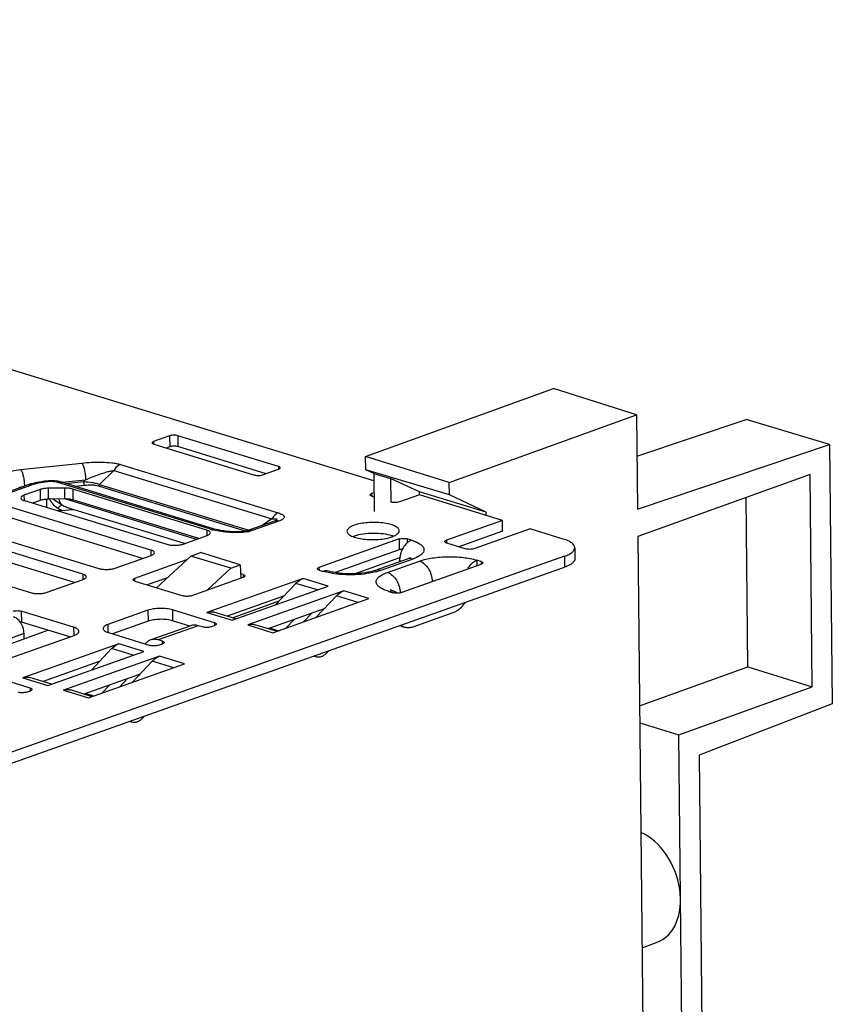
# Paper-space layout '10004236061_1_1' of a CAD drawing. Units: inches. Extents: x 0 to 34, y 0 to 22.
# Drawn here: x 13.1 to 14.5, y 10 to 11.7 of the extents above; entities that cross this region are included whole.
import ezdxf

# ---------------------------------------------------------------- set-up
doc = ezdxf.new("R2010")
doc.units = ezdxf.units.IN
doc.header["$LTSCALE"] = 1.87
doc.header["$MEASUREMENT"] = 0
doc.layers.get('0').update_dxf_attribs({"linetype": 'CONTINUOUS'})
doc.layers.add('AXIS_PART', color=7, linetype='CONTINUOUS')

psp = doc.layouts.new('10004236061_1_1')

# ---------------------------------------------------------------- linework, layer by layer
at = {"color": 7, "linetype": 'CONTINUOUS'}
for p, q in [((13.7489, 10.927), (11.1939, 11.7097)), ((13.7349, 10.9687), (14.0541, 11.0837)), ((14.195, 11.039), (14.0541, 11.0837)), ((13.877, 10.9244), (14.195, 11.039)), ((14.195, 11.039), (14.1966, 10.879)), ((14.1957, 10.9692), (14.3808, 11.0314)), ((14.5228, 10.9887), (14.3808, 11.0314)), ((13.4022, 11.0035), (13.375, 10.9939)), ((13.375, 10.9939), (13.3751, 10.9893)), ((13.4022, 11.0035), (13.4024, 10.985)), ((13.5869, 10.9515), (13.4161, 11.0038)), ((13.4161, 11.0038), (13.4163, 10.9852)), ((13.3753, 10.9893), (13.5461, 10.937)), ((13.4024, 10.985), (13.3964, 10.9828)), ((13.566, 10.9393), (13.4163, 10.9852)), ((14.1966, 10.879), (14.5228, 10.9887)), ((14.5228, 10.9887), (14.5273, 10.5488)), ((13.877, 10.9244), (13.7349, 10.9687)), ((13.7351, 10.946), (13.7349, 10.9687)), ((13.1491, 10.9464), (13.2529, 10.9574)), ((13.3077, 10.9447), (13.2832, 10.9211)), ((13.3077, 10.9447), (13.5756, 10.8626)), ((13.3186, 10.9549), (13.5866, 10.8728)), ((13.56, 10.9372), (13.5872, 10.9469)), ((13.5869, 10.9515), (13.5869, 10.9469)), ((13.8772, 10.9033), (13.7351, 10.946)), ((13.7487, 10.9397), (13.7351, 10.946)), ((13.194, 10.9268), (13.1916, 10.9265)), ((13.2196, 10.9247), (13.2595, 10.9289)), ((13.2595, 10.9289), (13.2565, 10.9259)), ((13.7487, 10.9397), (13.7774, 10.931)), ((13.7487, 10.9397), (13.7494, 10.8753)), ((13.8263, 10.9083), (13.7774, 10.931)), ((13.7774, 10.931), (13.7778, 10.891)), ((14.4895, 10.9379), (14.1971, 10.8325)), ((14.4932, 10.5776), (14.4895, 10.9379)), ((13.1601, 10.9198), (12.2563, 10.5996)), ((13.1674, 10.9199), (12.2611, 10.5988)), ((13.1821, 10.9124), (13.1549, 10.9027)), ((13.1668, 10.9219), (13.1601, 10.9198)), ((13.1821, 10.9124), (13.1823, 10.8938)), ((13.1938, 10.9254), (13.1929, 10.9262)), ((13.1961, 10.9256), (13.1938, 10.9254)), ((13.2237, 10.915), (13.1959, 10.9145)), ((13.1959, 10.9145), (13.1961, 10.8959)), ((13.4697, 10.8457), (13.2124, 10.9245)), ((13.2192, 10.9248), (13.215, 10.9258)), ((13.4765, 10.8459), (13.2192, 10.9248)), ((13.2237, 10.915), (13.2239, 10.8964)), ((13.2259, 10.9227), (13.2565, 10.9259)), ((13.4654, 10.8436), (13.2377, 10.9133)), ((13.2377, 10.9133), (13.2379, 10.8947)), ((13.2413, 10.918), (13.2579, 10.9198)), ((13.2808, 10.9189), (13.532, 10.842)), ((13.2832, 10.9211), (13.5368, 10.8434)), ((13.8772, 10.9033), (13.877, 10.9244)), ((13.1549, 10.9027), (13.155, 10.8937)), ((13.1555, 10.8936), (13.3974, 10.8195)), ((13.1823, 10.8938), (13.1695, 10.8893)), ((13.1932, 10.8958), (13.1934, 10.882)), ((13.2239, 10.8964), (13.1961, 10.8959)), ((13.2196, 10.8857), (13.204, 10.8961)), ((13.4479, 10.8279), (13.2245, 10.8964)), ((13.4516, 10.8293), (13.2379, 10.8947)), ((13.7491, 10.907), (13.7452, 10.9057)), ((13.7452, 10.9057), (13.7453, 10.9011)), ((13.7455, 10.9011), (13.7491, 10.9)), ((13.8262, 10.9033), (13.7922, 10.8913)), ((13.9672, 10.8601), (13.8262, 10.9033)), ((13.9397, 10.8742), (13.8263, 10.9083)), ((13.8264, 10.9033), (13.8263, 10.9083)), ((13.9397, 10.8742), (13.8772, 10.9033)), ((14.3838, 10.6118), (14.3809, 10.8988)), ((13.3702, 10.8098), (13.1283, 10.8839)), ((13.2186, 10.8769), (13.212, 10.8762)), ((13.2186, 10.8769), (13.2374, 10.8785)), ((13.4277, 10.8208), (13.2272, 10.8822)), ((13.2374, 10.8785), (13.2376, 10.8785)), ((13.3564, 10.7955), (13.1285, 10.8653)), ((13.5756, 10.8626), (13.5593, 10.8514)), ((13.5828, 10.8602), (13.5818, 10.8595)), ((13.9672, 10.8601), (13.872, 10.8264)), ((13.9397, 10.8685), (13.9397, 10.8742)), ((13.9674, 10.8415), (13.9672, 10.8601)), ((13.2546, 10.7689), (12.9985, 10.8473)), ((13.0257, 10.857), (13.2818, 10.7785)), ((13.4654, 10.8436), (13.4655, 10.8342)), ((13.5802, 10.8588), (13.5348, 10.8427)), ((13.5876, 10.8588), (13.5422, 10.8428)), ((13.581, 10.8591), (13.5802, 10.8588)), ((14.0141, 10.8457), (13.9189, 10.812)), ((14.0706, 10.8284), (14.0141, 10.8457)), ((13.2408, 10.7546), (12.9987, 10.8287)), ((13.4252, 10.8199), (13.466, 10.8344)), ((13.5422, 10.8428), (13.5371, 10.8413)), ((13.7917, 10.8285), (13.6557, 10.7803)), ((13.7917, 10.8285), (13.7919, 10.8099)), ((13.8128, 10.8266), (13.8056, 10.8287)), ((13.8056, 10.8287), (13.8057, 10.8223)), ((13.9674, 10.8415), (13.8934, 10.8153)), ((14.1971, 10.8325), (14.2202, 8.5658)), ((12.9101, 10.816), (13.1662, 10.7375)), ((13.3702, 10.8098), (13.3703, 10.8005)), ((13.7919, 10.8099), (13.6831, 10.7714)), ((13.872, 10.8264), (13.872, 10.8218)), ((13.8723, 10.8218), (13.905, 10.8118)), ((14.09, 10.8137), (14.0902, 10.7952)), ((14.0726, 10.7992), (12.8306, 10.3592)), ((13.3096, 10.779), (13.3708, 10.8006)), ((13.38, 10.7457), (13.4381, 10.7994)), ((13.4381, 10.7994), (13.4544, 10.8053)), ((13.5059, 10.779), (13.4381, 10.7994)), ((13.5221, 10.7849), (13.4544, 10.8053)), ((13.7163, 10.7695), (13.793, 10.7971)), ((13.8054, 10.7944), (13.751, 10.7751)), ((13.815, 10.7944), (13.7606, 10.7752)), ((14.0726, 10.7992), (14.0728, 10.7807)), ((12.8308, 10.3406), (14.0728, 10.7807)), ((13.4311, 10.7929), (13.3428, 10.7616)), ((13.4665, 10.742), (13.5059, 10.779)), ((13.5059, 10.779), (13.5221, 10.7849)), ((13.5221, 10.7849), (13.523, 10.762)), ((13.6557, 10.7803), (13.6558, 10.7757)), ((13.7719, 10.7717), (13.8263, 10.7909)), ((13.7952, 10.7376), (13.9312, 10.7858)), ((13.9309, 10.7904), (13.9238, 10.7926)), ((13.9238, 10.7926), (13.9238, 10.7832)), ((13.9309, 10.7904), (13.9309, 10.7858)), ((13.2546, 10.7689), (13.2547, 10.7595)), ((13.3428, 10.7616), (13.3428, 10.757)), ((13.3983, 10.7626), (13.3642, 10.7506)), ((13.4388, 10.7322), (13.5272, 10.7635)), ((13.6287, 10.7616), (13.4655, 10.7038)), ((13.5269, 10.7681), (13.5227, 10.7694)), ((13.5269, 10.7681), (13.527, 10.7635)), ((13.6714, 10.7486), (13.6287, 10.7616)), ((13.656, 10.7757), (13.6631, 10.7735)), ((13.6715, 10.7714), (13.6631, 10.7735)), ((13.194, 10.738), (13.2552, 10.7597)), ((13.3431, 10.757), (13.4249, 10.732)), ((13.5082, 10.6907), (13.6714, 10.7486)), ((13.5821, 10.7169), (13.6164, 10.7532)), ((13.653, 10.742), (13.6164, 10.7532)), ((13.7936, 10.7373), (13.848, 10.7565)), ((13.848, 10.7565), (13.8523, 10.7579)), ((13.5957, 10.7313), (13.5, 10.6974)), ((13.6979, 10.7404), (13.5347, 10.6826)), ((13.5773, 10.6695), (13.7406, 10.7274)), ((13.6512, 10.6957), (13.6856, 10.732)), ((13.7221, 10.7208), (13.6856, 10.732)), ((13.7406, 10.7274), (13.6979, 10.7404)), ((13.7741, 10.7395), (13.7813, 10.7374)), ((13.5087, 10.6947), (13.5881, 10.7233)), ((13.6648, 10.7101), (13.5691, 10.6762)), ((13.2392, 10.6788), (13.1502, 10.706)), ((13.1502, 10.706), (13.1504, 10.6874)), ((13.3654, 10.7075), (13.2974, 10.6834)), ((13.3654, 10.7075), (13.3656, 10.6889)), ((13.4783, 10.6864), (13.4071, 10.7082)), ((13.4071, 10.7082), (13.4073, 10.6896)), ((13.4655, 10.7038), (13.5082, 10.6907)), ((13.5144, 10.6929), (13.4774, 10.7043)), ((13.6435, 10.7025), (13.6299, 10.6882)), ((13.8157, 10.6797), (13.8837, 10.7038)), ((13.1504, 10.6874), (13.1482, 10.688)), ((13.2325, 10.6623), (13.1504, 10.6874)), ((13.2392, 10.6788), (13.2393, 10.6647)), ((13.2974, 10.6834), (13.2975, 10.6699)), ((13.3656, 10.6889), (13.3052, 10.6675)), ((13.438, 10.6813), (13.37, 10.6572)), ((13.4507, 10.6814), (13.3827, 10.6573)), ((13.4363, 10.6807), (13.4073, 10.6896)), ((13.4579, 10.6792), (13.4507, 10.6814)), ((13.4718, 10.6794), (13.4786, 10.6818)), ((13.4783, 10.6864), (13.4783, 10.6818)), ((13.5347, 10.6826), (13.5773, 10.6695)), ((13.5836, 10.6718), (13.5466, 10.6831)), ((13.5865, 10.6728), (13.572, 10.6772)), ((13.5999, 10.6775), (13.6135, 10.6919)), ((13.155, 10.6679), (13.0336, 10.6249)), ((13.0478, 10.6206), (13.1952, 10.6737)), ((13.1041, 10.6168), (13.2401, 10.665)), ((13.1551, 10.6592), (13.155, 10.6679)), ((13.2983, 10.6697), (13.3694, 10.6479)), ((13.3159, 10.6508), (13.1527, 10.593)), ((13.3586, 10.6377), (13.3159, 10.6508)), ((13.3899, 10.6551), (13.3827, 10.6573)), ((13.3834, 10.6481), (13.3902, 10.6505)), ((13.3899, 10.6505), (13.3899, 10.6551)), ((13.1954, 10.5799), (13.3586, 10.6377)), ((13.385, 10.6296), (13.2218, 10.5718)), ((13.2693, 10.6061), (13.3036, 10.6424)), ((13.3401, 10.6312), (13.3036, 10.6424)), ((13.4277, 10.6165), (13.385, 10.6296)), ((13.6504, 10.6285), (13.6468, 10.6297)), ((13.6507, 10.6284), (13.6504, 10.6285)), ((13.6507, 10.6284), (13.6504, 10.6285)), ((13.6724, 10.6388), (13.6689, 10.6351)), ((13.2828, 10.6204), (13.1872, 10.5865)), ((13.2645, 10.5587), (13.4277, 10.6165)), ((13.3384, 10.5849), (13.3727, 10.6212)), ((13.4093, 10.61), (13.3727, 10.6212)), ((14.2, 10.5456), (14.3838, 10.6118)), ((14.3838, 10.6118), (14.4932, 10.5776)), ((13.1654, 10.5756), (13.0943, 10.5974)), ((13.1527, 10.593), (13.1954, 10.5799)), ((13.2016, 10.5821), (13.1646, 10.5934)), ((13.352, 10.5992), (13.2563, 10.5653)), ((13.2871, 10.5667), (13.3007, 10.5811)), ((13.3306, 10.5917), (13.3171, 10.5773)), ((14.2668, 10.496), (14.4932, 10.5776)), ((13.1589, 10.5686), (13.1657, 10.571)), ((13.1654, 10.5756), (13.1655, 10.571)), ((13.2218, 10.5718), (13.2645, 10.5587)), ((13.2708, 10.5609), (13.2337, 10.5723)), ((13.2736, 10.5619), (13.2592, 10.5664)), ((14.5273, 10.5488), (14.301, 10.4617)), ((13.3596, 10.5279), (13.3561, 10.5242)), ((13.3375, 10.5177), (13.334, 10.5189)), ((13.3379, 10.5176), (13.3375, 10.5177)), ((13.3379, 10.5176), (13.3375, 10.5177)), ((14.2003, 10.5168), (14.2668, 10.496)), ((14.2863, 8.5896), (14.2668, 10.496)), ((14.301, 10.4617), (14.3204, 8.5553)), ((14.2042, 10.135), (14.2299, 10.1443))]:
    psp.add_line(p, q, dxfattribs=at)
for points in [[(13.5348, 10.8427), (13.5347, 10.8427), (13.5338, 10.8424), (13.5324, 10.8421), (13.5308, 10.8417), (13.5288, 10.8414), (13.5266, 10.8411), (13.5241, 10.8408), (13.5215, 10.8406), (13.5187, 10.8405), (13.5159, 10.8405), (13.5129, 10.8405), (13.51, 10.8406), (13.5069, 10.8407), (13.5038, 10.841), (13.5006, 10.8413), (13.4973, 10.8416), (13.4941, 10.8421), (13.4908, 10.8426), (13.4876, 10.8432), (13.4844, 10.8439), (13.4813, 10.8446), (13.4784, 10.8454), (13.4765, 10.8459)], [(13.5819, 10.8595), (13.582, 10.8595), (13.5819, 10.8595), (13.5816, 10.8593), (13.581, 10.8591)]]:
    psp.add_lwpolyline(points, dxfattribs=at)
for centre, radius, start, end in [((13.1985, 10.8088), 0.1175, 105.1658, 105.6667), ((13.2481, 10.8765), 0.0108, 166.3305, 169.1906), ((13.2482, 10.8765), 0.0108, 166.7457, 169.3223), ((13.2274, 10.9734), 0.0954, 276.117, 276.8014), ((13.5062, 10.9654), 0.1252, 253.045, 256.0306), ((13.5088, 10.9756), 0.1357, 256.0073, 256.1215), ((13.5706, 10.8751), 0.0192, 304.5549, 305.6544), ((13.5225, 10.9051), 0.0654, 280.0296, 282.8539), ((13.7791, 10.747), 0.0465, 70.0439, 73.0198), ((13.7539, 10.7911), 0.0387, 358.2303, 0.5755), ((13.8845, 10.7569), 0.0365, 180.5845, 180.9306), ((13.8088, 10.6943), 0.0456, 109.5058, 110.361), ((13.1216, 10.6684), 0.0331, 32.1491, 33.4226), ((13.8181, 10.7358), 0.0594, 245.6915, 253.0174)]:
    psp.add_arc(centre, radius, start, end, dxfattribs=at)
psp.add_ellipse((14.1953, 10.2385), major_axis=(-0.0351, 0.0941), ratio=0.697161, start_param=3.13378, end_param=5.698314, dxfattribs=at)
for points, knots in [([(13.375, 10.9939), (13.3743, 10.9936), (13.3732, 10.9932), (13.3723, 10.9921), (13.3723, 10.9916)], [0, 0, 0, 0, 0.618844, 1, 1, 1, 1]), ([(13.4161, 11.0038), (13.4139, 11.0045), (13.4091, 11.0048), (13.4044, 11.0043), (13.4022, 11.0035)], [0, 0, 0, 0, 0.503479, 1, 1, 1, 1]), ([(13.3723, 10.9916), (13.3723, 10.9911), (13.3733, 10.99), (13.3745, 10.9895), (13.3753, 10.9893)], [0, 0, 0, 0, 0.376589, 1, 1, 1, 1]), ([(13.4163, 10.9852), (13.4141, 10.9859), (13.4093, 10.9862), (13.4046, 10.9857), (13.4024, 10.985)], [0, 0, 0, 0, 0.503479, 1, 1, 1, 1]), ([(13.1304, 10.9425), (13.1317, 10.9429), (13.1378, 10.9448), (13.1442, 10.9459), (13.1491, 10.9464)], [0, 0, 0, 0, 0.223083, 1, 1, 1, 1]), ([(13.1491, 10.9464), (13.1496, 10.9459), (13.1505, 10.9445), (13.1522, 10.9408), (13.1539, 10.9349), (13.1552, 10.9269), (13.1556, 10.9212), (13.1557, 10.9183)], [0, 0, 0, 0, 0.073866, 0.16897, 0.413426, 0.703695, 1, 1, 1, 1]), ([(13.2529, 10.9574), (13.2586, 10.9579), (13.27, 10.9588), (13.287, 10.959), (13.301, 10.9582), (13.3115, 10.9567), (13.3164, 10.9556), (13.3186, 10.9549)], [0, 0, 0, 0, 0.257203, 0.518582, 0.773703, 0.892811, 1, 1, 1, 1]), ([(13.2529, 10.9574), (13.2534, 10.9568), (13.2543, 10.9554), (13.256, 10.9517), (13.2577, 10.9457), (13.2591, 10.9376), (13.2595, 10.9318), (13.2595, 10.9289)], [0, 0, 0, 0, 0.073872, 0.169164, 0.41424, 0.704751, 1, 1, 1, 1]), ([(13.2595, 10.9289), (13.2634, 10.9306), (13.2714, 10.934), (13.2834, 10.9385), (13.2936, 10.9418), (13.3017, 10.9439), (13.3057, 10.9446), (13.3077, 10.9447)], [0, 0, 0, 0, 0.25376, 0.508702, 0.761693, 0.884753, 1, 1, 1, 1]), ([(13.3186, 10.9549), (13.3176, 10.9545), (13.313, 10.9522), (13.3096, 10.9481), (13.3077, 10.9447)], [0, 0, 0, 0, 0.223707, 1, 1, 1, 1]), ([(13.5899, 10.9491), (13.5899, 10.9496), (13.5889, 10.9508), (13.5877, 10.9512), (13.5869, 10.9515)], [0, 0, 0, 0, 0.376589, 1, 1, 1, 1]), ([(13.5872, 10.9469), (13.5879, 10.9471), (13.5891, 10.9476), (13.5899, 10.9487), (13.5899, 10.9491)], [0, 0, 0, 0, 0.618844, 1, 1, 1, 1]), ([(13.215, 10.9258), (13.2116, 10.9266), (13.2046, 10.9274), (13.1975, 10.9272), (13.194, 10.9268)], [0, 0, 0, 0, 0.493493, 1, 1, 1, 1]), ([(13.1961, 10.9256), (13.1959, 10.9258), (13.1954, 10.9264), (13.1945, 10.9268), (13.194, 10.9268)], [0, 0, 0, 0, 0.310054, 1, 1, 1, 1]), ([(13.5461, 10.937), (13.5483, 10.9363), (13.5531, 10.9359), (13.5578, 10.9365), (13.56, 10.9372)], [0, 0, 0, 0, 0.503479, 1, 1, 1, 1]), ([(13.147, 10.9161), (13.1475, 10.9163), (13.1498, 10.917), (13.1522, 10.9175), (13.154, 10.9177)], [0, 0, 0, 0, 0.225875, 1, 1, 1, 1]), ([(13.1674, 10.9199), (13.1662, 10.9202), (13.1637, 10.9207), (13.1612, 10.9202), (13.1601, 10.9198)], [0, 0, 0, 0, 0.514066, 1, 1, 1, 1]), ([(13.1938, 10.9254), (13.189, 10.9249), (13.1801, 10.9236), (13.1714, 10.9213), (13.1674, 10.9199)], [0, 0, 0, 0, 0.533926, 1, 1, 1, 1]), ([(13.1916, 10.9265), (13.1895, 10.9263), (13.1815, 10.9253), (13.1735, 10.9238), (13.1677, 10.9222)], [0, 0, 0, 0, 0.260807, 1, 1, 1, 1]), ([(13.1959, 10.9145), (13.1934, 10.9145), (13.1887, 10.9141), (13.1841, 10.9131), (13.1821, 10.9124)], [0, 0, 0, 0, 0.53771, 1, 1, 1, 1]), ([(13.1929, 10.9262), (13.1928, 10.9263), (13.1924, 10.9265), (13.1919, 10.9266), (13.1916, 10.9265)], [0, 0, 0, 0, 0.277853, 1, 1, 1, 1]), ([(13.2124, 10.9245), (13.2099, 10.9252), (13.2045, 10.926), (13.199, 10.9259), (13.1961, 10.9256)], [0, 0, 0, 0, 0.470904, 1, 1, 1, 1]), ([(13.2124, 10.9245), (13.213, 10.9247), (13.2152, 10.9253), (13.2176, 10.9253), (13.2192, 10.9248)], [0, 0, 0, 0, 0.264471, 1, 1, 1, 1]), ([(13.2377, 10.9133), (13.2356, 10.9139), (13.231, 10.9148), (13.2262, 10.915), (13.2237, 10.915)], [0, 0, 0, 0, 0.466028, 1, 1, 1, 1]), ([(13.2565, 10.9259), (13.2612, 10.9258), (13.2683, 10.9251), (13.2772, 10.9232), (13.2814, 10.9219), (13.2832, 10.9211)], [0, 0, 0, 0, 0.521613, 0.777038, 1, 1, 1, 1]), ([(13.2579, 10.9198), (13.2577, 10.92), (13.2573, 10.9208), (13.2567, 10.9229), (13.2565, 10.9247), (13.2565, 10.9259)], [0, 0, 0, 0, 0.168839, 0.414244, 1, 1, 1, 1]), ([(13.2579, 10.9198), (13.2619, 10.9202), (13.2678, 10.9205), (13.2755, 10.92), (13.2792, 10.9194), (13.2808, 10.9189)], [0, 0, 0, 0, 0.518524, 0.773789, 1, 1, 1, 1]), ([(13.2808, 10.9189), (13.2811, 10.919), (13.282, 10.9195), (13.2828, 10.9204), (13.2832, 10.9211)], [0, 0, 0, 0, 0.2237, 1, 1, 1, 1]), ([(13.1549, 10.9027), (13.1541, 10.9025), (13.1527, 10.9019), (13.1506, 10.9006), (13.1494, 10.8991), (13.1494, 10.8982)], [0, 0, 0, 0, 0.342148, 0.619706, 1, 1, 1, 1]), ([(13.1494, 10.8982), (13.1494, 10.8972), (13.1508, 10.8956), (13.1531, 10.8944), (13.1546, 10.8938), (13.1555, 10.8936)], [0, 0, 0, 0, 0.375748, 0.654968, 1, 1, 1, 1]), ([(13.1961, 10.8959), (13.1936, 10.8959), (13.1889, 10.8955), (13.1843, 10.8945), (13.1823, 10.8938)], [0, 0, 0, 0, 0.53771, 1, 1, 1, 1]), ([(13.2121, 10.8805), (13.2093, 10.8825), (13.2043, 10.8873), (13.2004, 10.893), (13.1985, 10.896)], [0, 0, 0, 0, 0.499654, 1, 1, 1, 1]), ([(13.2196, 10.8857), (13.2189, 10.8863), (13.2165, 10.8893), (13.2153, 10.8932), (13.2149, 10.8962)], [0, 0, 0, 0, 0.226536, 1, 1, 1, 1]), ([(13.2379, 10.8947), (13.2358, 10.8954), (13.2311, 10.8962), (13.2264, 10.8964), (13.2239, 10.8964)], [0, 0, 0, 0, 0.466028, 1, 1, 1, 1]), ([(13.7425, 10.9034), (13.7425, 10.9038), (13.7434, 10.905), (13.7445, 10.9054), (13.7452, 10.9057)], [0, 0, 0, 0, 0.381156, 1, 1, 1, 1]), ([(13.7455, 10.9011), (13.7447, 10.9013), (13.7435, 10.9017), (13.7425, 10.9029), (13.7425, 10.9034)], [0, 0, 0, 0, 0.623411, 1, 1, 1, 1]), ([(13.2196, 10.8857), (13.219, 10.8858), (13.2178, 10.8854), (13.2151, 10.8838), (13.2133, 10.8819), (13.2121, 10.8805)], [0, 0, 0, 0, 0.1765, 0.409041, 1, 1, 1, 1]), ([(13.7922, 10.8913), (13.79, 10.8905), (13.7852, 10.89), (13.7805, 10.8903), (13.7783, 10.891)], [0, 0, 0, 0, 0.496521, 1, 1, 1, 1]), ([(13.5866, 10.8728), (13.5855, 10.8724), (13.581, 10.8701), (13.5776, 10.866), (13.5756, 10.8626)], [0, 0, 0, 0, 0.223707, 1, 1, 1, 1]), ([(13.5756, 10.8626), (13.5768, 10.8628), (13.5785, 10.8629), (13.5808, 10.863), (13.5821, 10.8629), (13.5831, 10.8627), (13.5837, 10.8623), (13.584, 10.8618), (13.5836, 10.861), (13.5831, 10.8605), (13.5828, 10.8602)], [0, 0, 0, 0, 0.338837, 0.491915, 0.626303, 0.731989, 0.771866, 0.8056, 0.882585, 1, 1, 1, 1]), ([(13.5866, 10.8728), (13.588, 10.8724), (13.5904, 10.8715), (13.5937, 10.87), (13.596, 10.8683), (13.5972, 10.866), (13.5963, 10.8637), (13.5942, 10.8619), (13.5912, 10.8602), (13.5888, 10.8593), (13.5876, 10.8588)], [0, 0, 0, 0, 0.169257, 0.313185, 0.425858, 0.510143, 0.591641, 0.698654, 0.836481, 1, 1, 1, 1]), ([(13.4715, 10.8389), (13.4715, 10.8399), (13.4701, 10.8415), (13.4679, 10.8427), (13.4663, 10.8433), (13.4654, 10.8436)], [0, 0, 0, 0, 0.375748, 0.654968, 1, 1, 1, 1]), ([(13.4697, 10.8457), (13.4702, 10.8459), (13.4725, 10.8465), (13.4749, 10.8464), (13.4765, 10.8459)], [0, 0, 0, 0, 0.264455, 1, 1, 1, 1]), ([(13.5339, 10.8407), (13.529, 10.8398), (13.5189, 10.839), (13.4996, 10.8395), (13.4852, 10.8416), (13.4762, 10.8439)], [0, 0, 0, 0, 0.256887, 0.520937, 1, 1, 1, 1]), ([(13.5422, 10.8428), (13.541, 10.8431), (13.5385, 10.8436), (13.536, 10.8431), (13.5348, 10.8427)], [0, 0, 0, 0, 0.514071, 1, 1, 1, 1]), ([(13.5876, 10.8588), (13.5863, 10.8592), (13.5838, 10.8596), (13.5813, 10.8592), (13.5802, 10.8588)], [0, 0, 0, 0, 0.514071, 1, 1, 1, 1]), ([(13.466, 10.8344), (13.4668, 10.8347), (13.4683, 10.8353), (13.4703, 10.8365), (13.4715, 10.838), (13.4715, 10.8389)], [0, 0, 0, 0, 0.342148, 0.619706, 1, 1, 1, 1]), ([(13.7917, 10.8285), (13.7939, 10.8293), (13.7987, 10.8298), (13.8034, 10.8294), (13.8056, 10.8287)], [0, 0, 0, 0, 0.496521, 1, 1, 1, 1]), ([(13.8128, 10.8266), (13.8099, 10.8255), (13.8042, 10.8217), (13.7979, 10.8133), (13.7936, 10.8028), (13.7926, 10.7952), (13.7926, 10.7915)], [0, 0, 0, 0, 0.215759, 0.465626, 0.734573, 1, 1, 1, 1]), ([(13.8128, 10.8266), (13.8158, 10.8256), (13.8211, 10.8237), (13.8279, 10.82), (13.8325, 10.8158), (13.8346, 10.8109), (13.8332, 10.8058), (13.8291, 10.8015), (13.8229, 10.7975), (13.8178, 10.7954), (13.815, 10.7944)], [0, 0, 0, 0, 0.173133, 0.314144, 0.423642, 0.51021, 0.594358, 0.698347, 0.83297, 1, 1, 1, 1]), ([(14.09, 10.8137), (14.09, 10.8152), (14.0888, 10.8184), (14.0846, 10.8223), (14.0784, 10.8258), (14.0734, 10.8276), (14.0706, 10.8284)], [0, 0, 0, 0, 0.168878, 0.381924, 0.658389, 1, 1, 1, 1]), ([(13.3763, 10.8052), (13.3763, 10.8062), (13.3749, 10.8077), (13.3727, 10.809), (13.3711, 10.8095), (13.3702, 10.8098)], [0, 0, 0, 0, 0.375748, 0.654968, 1, 1, 1, 1]), ([(13.3974, 10.8195), (13.3995, 10.8188), (13.4042, 10.818), (13.4114, 10.8176), (13.4186, 10.8182), (13.4232, 10.8192), (13.4252, 10.8199)], [0, 0, 0, 0, 0.234616, 0.503438, 0.770445, 1, 1, 1, 1]), ([(13.7972, 10.8109), (13.7967, 10.8109), (13.7949, 10.8107), (13.7931, 10.8104), (13.7919, 10.8099)], [0, 0, 0, 0, 0.274864, 1, 1, 1, 1]), ([(13.8693, 10.8241), (13.8692, 10.8246), (13.8701, 10.8257), (13.8713, 10.8261), (13.872, 10.8264)], [0, 0, 0, 0, 0.381156, 1, 1, 1, 1]), ([(13.8723, 10.8218), (13.8715, 10.822), (13.8703, 10.8225), (13.8693, 10.8236), (13.8693, 10.8241)], [0, 0, 0, 0, 0.623411, 1, 1, 1, 1]), ([(13.9189, 10.812), (13.9167, 10.8112), (13.912, 10.8107), (13.9073, 10.8111), (13.905, 10.8118)], [0, 0, 0, 0, 0.496521, 1, 1, 1, 1]), ([(14.0726, 10.7992), (14.0752, 10.8001), (14.0797, 10.802), (14.0853, 10.8055), (14.089, 10.8093), (14.09, 10.8124), (14.09, 10.8137)], [0, 0, 0, 0, 0.338893, 0.613825, 0.827734, 1, 1, 1, 1]), ([(13.3708, 10.8006), (13.3716, 10.8009), (13.3731, 10.8015), (13.3751, 10.8028), (13.3763, 10.8043), (13.3763, 10.8052)], [0, 0, 0, 0, 0.342148, 0.619706, 1, 1, 1, 1]), ([(13.8107, 10.7968), (13.8108, 10.7968), (13.8099, 10.7962), (13.8094, 10.7961), (13.8074, 10.7951), (13.8062, 10.7947), (13.8054, 10.7944)], [0, 0, 0, 0, 0.056316, 0.255157, 0.576375, 1, 1, 1, 1]), ([(13.815, 10.7944), (13.8134, 10.7949), (13.8101, 10.7955), (13.8069, 10.7949), (13.8054, 10.7944)], [0, 0, 0, 0, 0.514061, 1, 1, 1, 1]), ([(13.8263, 10.7909), (13.8335, 10.7935), (13.8495, 10.797), (13.8746, 10.7989), (13.9, 10.7978), (13.9164, 10.7948), (13.9238, 10.7926)], [0, 0, 0, 0, 0.229556, 0.496562, 0.765385, 1, 1, 1, 1]), ([(14.0902, 10.7952), (14.0902, 10.7938), (14.0892, 10.7907), (14.0855, 10.7869), (14.0799, 10.7834), (14.0754, 10.7816), (14.0728, 10.7807)], [0, 0, 0, 0, 0.172266, 0.386175, 0.661107, 1, 1, 1, 1]), ([(13.2818, 10.7785), (13.2839, 10.7778), (13.2886, 10.777), (13.2958, 10.7767), (13.303, 10.7772), (13.3076, 10.7782), (13.3096, 10.779)], [0, 0, 0, 0, 0.234616, 0.503438, 0.770445, 1, 1, 1, 1]), ([(13.653, 10.778), (13.653, 10.7785), (13.6539, 10.7796), (13.655, 10.7801), (13.6557, 10.7803)], [0, 0, 0, 0, 0.381156, 1, 1, 1, 1]), ([(13.656, 10.7757), (13.6552, 10.776), (13.654, 10.7764), (13.653, 10.7775), (13.653, 10.778)], [0, 0, 0, 0, 0.623411, 1, 1, 1, 1]), ([(13.8263, 10.7909), (13.8327, 10.789), (13.8409, 10.7809), (13.8467, 10.7679), (13.8479, 10.7603), (13.848, 10.7565)], [0, 0, 0, 0, 0.465645, 0.734902, 1, 1, 1, 1]), ([(13.9086, 10.7778), (13.9095, 10.7796), (13.9132, 10.7856), (13.9189, 10.7908), (13.9238, 10.7926)], [0, 0, 0, 0, 0.278953, 1, 1, 1, 1]), ([(13.9309, 10.7904), (13.9317, 10.7901), (13.9329, 10.7897), (13.9339, 10.7886), (13.9339, 10.7881)], [0, 0, 0, 0, 0.623411, 1, 1, 1, 1]), ([(13.9339, 10.7881), (13.9339, 10.7876), (13.933, 10.7865), (13.9319, 10.786), (13.9312, 10.7858)], [0, 0, 0, 0, 0.381156, 1, 1, 1, 1]), ([(13.2607, 10.7642), (13.2607, 10.7652), (13.2593, 10.7668), (13.257, 10.768), (13.2555, 10.7686), (13.2546, 10.7689)], [0, 0, 0, 0, 0.375748, 0.654968, 1, 1, 1, 1]), ([(13.2552, 10.7597), (13.256, 10.76), (13.2574, 10.7606), (13.2595, 10.7618), (13.2607, 10.7633), (13.2607, 10.7642)], [0, 0, 0, 0, 0.342148, 0.619706, 1, 1, 1, 1]), ([(13.3401, 10.7593), (13.3401, 10.7598), (13.3409, 10.7609), (13.3421, 10.7614), (13.3428, 10.7616)], [0, 0, 0, 0, 0.381156, 1, 1, 1, 1]), ([(13.5269, 10.7681), (13.5277, 10.7679), (13.529, 10.7674), (13.53, 10.7663), (13.53, 10.7658)], [0, 0, 0, 0, 0.623411, 1, 1, 1, 1]), ([(13.53, 10.7658), (13.53, 10.7653), (13.5291, 10.7642), (13.528, 10.7638), (13.5272, 10.7635)], [0, 0, 0, 0, 0.381156, 1, 1, 1, 1]), ([(13.6164, 10.7532), (13.6173, 10.7542), (13.6209, 10.7576), (13.6253, 10.7604), (13.6287, 10.7616)], [0, 0, 0, 0, 0.269398, 1, 1, 1, 1]), ([(13.6721, 10.7739), (13.6707, 10.7743), (13.6676, 10.7747), (13.6646, 10.7741), (13.6631, 10.7735)], [0, 0, 0, 0, 0.484923, 1, 1, 1, 1]), ([(13.7517, 10.7725), (13.7455, 10.7709), (13.7322, 10.7686), (13.7118, 10.7673), (13.6912, 10.7681), (13.6778, 10.77), (13.6715, 10.7714)], [0, 0, 0, 0, 0.237741, 0.49837, 0.759841, 1, 1, 1, 1]), ([(13.751, 10.7751), (13.7485, 10.7743), (13.743, 10.7727), (13.73, 10.7703), (13.712, 10.7689), (13.6939, 10.7697), (13.6805, 10.7717), (13.6747, 10.7731), (13.6721, 10.7739)], [0, 0, 0, 0, 0.097034, 0.21743, 0.494391, 0.773904, 0.897686, 1, 1, 1, 1]), ([(13.7606, 10.7752), (13.759, 10.7756), (13.7557, 10.7762), (13.7525, 10.7756), (13.751, 10.7751)], [0, 0, 0, 0, 0.514061, 1, 1, 1, 1]), ([(13.7606, 10.7752), (13.7599, 10.7749), (13.7569, 10.7739), (13.754, 10.7731), (13.7517, 10.7725)], [0, 0, 0, 0, 0.238259, 1, 1, 1, 1]), ([(13.7741, 10.7395), (13.7711, 10.7405), (13.7658, 10.7424), (13.759, 10.7461), (13.7544, 10.7503), (13.7523, 10.7552), (13.7537, 10.7603), (13.7578, 10.7646), (13.764, 10.7686), (13.7691, 10.7707), (13.7719, 10.7717)], [0, 0, 0, 0, 0.173133, 0.314144, 0.423642, 0.51021, 0.594358, 0.698347, 0.83297, 1, 1, 1, 1]), ([(13.7719, 10.7717), (13.7783, 10.7697), (13.7865, 10.7616), (13.7923, 10.7487), (13.7935, 10.741), (13.7936, 10.7373)], [0, 0, 0, 0, 0.465645, 0.734902, 1, 1, 1, 1]), ([(13.3431, 10.757), (13.3423, 10.7573), (13.3411, 10.7577), (13.3401, 10.7588), (13.3401, 10.7593)], [0, 0, 0, 0, 0.623411, 1, 1, 1, 1]), ([(13.1662, 10.7375), (13.1683, 10.7369), (13.173, 10.736), (13.1802, 10.7357), (13.1874, 10.7363), (13.192, 10.7373), (13.194, 10.738)], [0, 0, 0, 0, 0.234616, 0.503438, 0.770445, 1, 1, 1, 1]), ([(13.4388, 10.7322), (13.4366, 10.7314), (13.4319, 10.7309), (13.4272, 10.7313), (13.4249, 10.732)], [0, 0, 0, 0, 0.496521, 1, 1, 1, 1]), ([(13.6856, 10.732), (13.6865, 10.733), (13.6901, 10.7365), (13.6944, 10.7392), (13.6979, 10.7404)], [0, 0, 0, 0, 0.269398, 1, 1, 1, 1]), ([(13.7741, 10.7395), (13.7756, 10.7401), (13.7786, 10.7407), (13.7817, 10.7403), (13.7831, 10.7399)], [0, 0, 0, 0, 0.515077, 1, 1, 1, 1]), ([(13.7831, 10.7399), (13.7815, 10.7404), (13.7793, 10.7412), (13.7771, 10.7422), (13.7765, 10.7426)], [0, 0, 0, 0, 0.692118, 1, 1, 1, 1]), ([(13.7952, 10.7376), (13.793, 10.7368), (13.7882, 10.7363), (13.7835, 10.7367), (13.7813, 10.7374)], [0, 0, 0, 0, 0.496521, 1, 1, 1, 1]), ([(13.7831, 10.7399), (13.7836, 10.7397), (13.7856, 10.739), (13.7874, 10.7377), (13.7886, 10.7366)], [0, 0, 0, 0, 0.245573, 1, 1, 1, 1]), ([(13.4071, 10.7082), (13.404, 10.7092), (13.3969, 10.7105), (13.3861, 10.7109), (13.3753, 10.7101), (13.3684, 10.7086), (13.3654, 10.7075)], [0, 0, 0, 0, 0.234616, 0.503438, 0.770445, 1, 1, 1, 1]), ([(13.8837, 10.7038), (13.8856, 10.7045), (13.8939, 10.7084), (13.9005, 10.7152), (13.9045, 10.7209)], [0, 0, 0, 0, 0.226691, 1, 1, 1, 1]), ([(13.1363, 10.7058), (13.1385, 10.7066), (13.1432, 10.7071), (13.148, 10.7067), (13.1502, 10.706)], [0, 0, 0, 0, 0.496521, 1, 1, 1, 1]), ([(13.1492, 10.6866), (13.1484, 10.6878), (13.1452, 10.692), (13.1406, 10.6955), (13.1369, 10.6966)], [0, 0, 0, 0, 0.275044, 1, 1, 1, 1]), ([(13.4655, 10.7038), (13.4675, 10.7045), (13.4715, 10.7053), (13.4755, 10.7048), (13.4774, 10.7043)], [0, 0, 0, 0, 0.515065, 1, 1, 1, 1]), ([(13.155, 10.6679), (13.155, 10.6695), (13.1544, 10.6758), (13.1521, 10.6819), (13.1496, 10.686)], [0, 0, 0, 0, 0.245695, 1, 1, 1, 1]), ([(13.2483, 10.6719), (13.2483, 10.6725), (13.2477, 10.6741), (13.2458, 10.6759), (13.2428, 10.6775), (13.2405, 10.6784), (13.2392, 10.6788)], [0, 0, 0, 0, 0.168878, 0.381924, 0.658385, 1, 1, 1, 1]), ([(13.2974, 10.6834), (13.2962, 10.683), (13.294, 10.6821), (13.2914, 10.6805), (13.2896, 10.6787), (13.2892, 10.6772), (13.2892, 10.6766)], [0, 0, 0, 0, 0.338897, 0.613825, 0.827734, 1, 1, 1, 1]), ([(13.2892, 10.6766), (13.2892, 10.6759), (13.2897, 10.6744), (13.2917, 10.6725), (13.2946, 10.6709), (13.297, 10.6701), (13.2983, 10.6697)], [0, 0, 0, 0, 0.168878, 0.381924, 0.658385, 1, 1, 1, 1]), ([(13.4073, 10.6896), (13.4041, 10.6906), (13.3971, 10.6919), (13.3863, 10.6924), (13.3755, 10.6915), (13.3686, 10.69), (13.3656, 10.6889)], [0, 0, 0, 0, 0.234616, 0.503438, 0.770445, 1, 1, 1, 1]), ([(13.4507, 10.6814), (13.4486, 10.682), (13.4443, 10.6827), (13.4399, 10.682), (13.438, 10.6813)], [0, 0, 0, 0, 0.514066, 1, 1, 1, 1]), ([(13.4718, 10.6794), (13.4696, 10.6786), (13.4648, 10.6781), (13.4601, 10.6785), (13.4579, 10.6792)], [0, 0, 0, 0, 0.496521, 1, 1, 1, 1]), ([(13.4783, 10.6864), (13.479, 10.6862), (13.4803, 10.6858), (13.4813, 10.6846), (13.4813, 10.6841)], [0, 0, 0, 0, 0.623411, 1, 1, 1, 1]), ([(13.4813, 10.6841), (13.4813, 10.6836), (13.4804, 10.6825), (13.4793, 10.6821), (13.4786, 10.6818)], [0, 0, 0, 0, 0.381156, 1, 1, 1, 1]), ([(13.5347, 10.6826), (13.5366, 10.6833), (13.5406, 10.6842), (13.5447, 10.6837), (13.5466, 10.6831)], [0, 0, 0, 0, 0.515065, 1, 1, 1, 1]), ([(13.7947, 10.6821), (13.7952, 10.6817), (13.7971, 10.6805), (13.7992, 10.6796), (13.8008, 10.6791)], [0, 0, 0, 0, 0.253479, 1, 1, 1, 1]), ([(13.8008, 10.6791), (13.8031, 10.6784), (13.8083, 10.6777), (13.8133, 10.6788), (13.8157, 10.6797)], [0, 0, 0, 0, 0.484926, 1, 1, 1, 1]), ([(13.2401, 10.665), (13.2413, 10.6654), (13.2434, 10.6663), (13.2461, 10.668), (13.2478, 10.6698), (13.2483, 10.6712), (13.2483, 10.6719)], [0, 0, 0, 0, 0.338897, 0.613825, 0.827734, 1, 1, 1, 1]), ([(13.3036, 10.6424), (13.3045, 10.6433), (13.3081, 10.6468), (13.3125, 10.6496), (13.3159, 10.6508)], [0, 0, 0, 0, 0.269398, 1, 1, 1, 1]), ([(13.37, 10.6572), (13.3682, 10.6566), (13.3648, 10.6548), (13.3621, 10.652), (13.3609, 10.6505)], [0, 0, 0, 0, 0.488715, 1, 1, 1, 1]), ([(13.3834, 10.6481), (13.3812, 10.6473), (13.3764, 10.6468), (13.3717, 10.6472), (13.3694, 10.6479)], [0, 0, 0, 0, 0.496521, 1, 1, 1, 1]), ([(13.3827, 10.6573), (13.3806, 10.6579), (13.3763, 10.6586), (13.3719, 10.6579), (13.37, 10.6572)], [0, 0, 0, 0, 0.514066, 1, 1, 1, 1]), ([(13.3899, 10.6551), (13.3906, 10.6548), (13.3919, 10.6544), (13.3929, 10.6533), (13.3929, 10.6528)], [0, 0, 0, 0, 0.623411, 1, 1, 1, 1]), ([(13.3929, 10.6528), (13.3929, 10.6523), (13.392, 10.6512), (13.3909, 10.6508), (13.3902, 10.6505)], [0, 0, 0, 0, 0.381156, 1, 1, 1, 1]), ([(13.3727, 10.6212), (13.3737, 10.6222), (13.3773, 10.6256), (13.3816, 10.6284), (13.385, 10.6296)], [0, 0, 0, 0, 0.269398, 1, 1, 1, 1]), ([(13.6689, 10.6351), (13.6676, 10.6337), (13.6648, 10.6312), (13.6601, 10.6287), (13.6553, 10.6276), (13.6522, 10.628), (13.6507, 10.6284)], [0, 0, 0, 0, 0.285183, 0.543936, 0.779091, 1, 1, 1, 1]), ([(13.1527, 10.593), (13.1546, 10.5937), (13.1586, 10.5945), (13.1627, 10.594), (13.1646, 10.5934)], [0, 0, 0, 0, 0.515065, 1, 1, 1, 1]), ([(13.1589, 10.5686), (13.1568, 10.5678), (13.152, 10.5673), (13.1473, 10.5677), (13.145, 10.5683)], [0, 0, 0, 0, 0.496521, 1, 1, 1, 1]), ([(13.1654, 10.5756), (13.1662, 10.5753), (13.1675, 10.5749), (13.1685, 10.5738), (13.1685, 10.5733)], [0, 0, 0, 0, 0.623411, 1, 1, 1, 1]), ([(13.1685, 10.5733), (13.1685, 10.5728), (13.1676, 10.5717), (13.1665, 10.5712), (13.1657, 10.571)], [0, 0, 0, 0, 0.381156, 1, 1, 1, 1]), ([(13.2218, 10.5718), (13.2238, 10.5725), (13.2278, 10.5733), (13.2319, 10.5728), (13.2337, 10.5723)], [0, 0, 0, 0, 0.515065, 1, 1, 1, 1]), ([(13.3561, 10.5242), (13.3547, 10.5228), (13.352, 10.5204), (13.3473, 10.5178), (13.3425, 10.5168), (13.3393, 10.5171), (13.3379, 10.5176)], [0, 0, 0, 0, 0.285183, 0.543936, 0.779091, 1, 1, 1, 1])]:
    psp.add_open_spline(points, degree=3, knots=knots, dxfattribs=at)
for points in [[(13.2186, 10.8769), (13.2163, 10.8779), (13.2141, 10.8791), (13.2121, 10.8805)], [(13.2272, 10.8822), (13.2245, 10.883), (13.2219, 10.8842), (13.2196, 10.8857)]]:
    psp.add_open_spline(points, degree=3, dxfattribs=at)
at = {"layer": 'AXIS_PART', "color": 7, "linetype": 'CONTINUOUS'}
for centre, radius, start, end in [((13.7318, 10.788), 0.0479, 109.4639, 112.3047), ((13.7638, 10.7863), 0.0502, 70.7817, 71.0806), ((13.7651, 10.7898), 0.0464, 68.8383, 70.8033)]:
    psp.add_arc(centre, radius, start, end, dxfattribs=at)
for points, knots in [([(13.7156, 10.8518), (13.7138, 10.8512), (13.7106, 10.8499), (13.7067, 10.8474), (13.704, 10.8447), (13.7033, 10.8425), (13.7033, 10.8416)], [0, 0, 0, 0, 0.338895, 0.613825, 0.827734, 1, 1, 1, 1]), ([(13.7919, 10.8425), (13.7919, 10.8432), (13.7915, 10.8448), (13.7899, 10.8469), (13.7874, 10.8489), (13.7826, 10.8515), (13.7747, 10.8541), (13.7636, 10.856), (13.7512, 10.8568), (13.7384, 10.8564), (13.7265, 10.8549), (13.719, 10.853), (13.7156, 10.8518)], [0, 0, 0, 0, 0.027181, 0.058634, 0.096951, 0.143143, 0.258606, 0.399737, 0.556542, 0.716988, 0.868605, 1, 1, 1, 1]), ([(13.7033, 10.8416), (13.7033, 10.8408), (13.7038, 10.8392), (13.7054, 10.8371), (13.7078, 10.8351), (13.7126, 10.8325), (13.7205, 10.83), (13.7316, 10.828), (13.7441, 10.8272), (13.7568, 10.8276), (13.7688, 10.8291), (13.7763, 10.831), (13.7796, 10.8322)], [0, 0, 0, 0, 0.027181, 0.058634, 0.096951, 0.143143, 0.258606, 0.399737, 0.556542, 0.716988, 0.868605, 1, 1, 1, 1]), ([(13.7801, 10.8337), (13.7754, 10.8353), (13.7647, 10.8375), (13.748, 10.8384), (13.7313, 10.8372), (13.7205, 10.8349), (13.7158, 10.8332)], [0, 0, 0, 0, 0.229655, 0.498494, 0.768132, 1, 1, 1, 1]), ([(13.7796, 10.8322), (13.7814, 10.8328), (13.7846, 10.8342), (13.7886, 10.8366), (13.7912, 10.8393), (13.7919, 10.8415), (13.7919, 10.8425)], [0, 0, 0, 0, 0.338895, 0.613825, 0.827734, 1, 1, 1, 1])]:
    psp.add_open_spline(points, degree=3, knots=knots, dxfattribs=at)

doc.saveas('drawing.dxf')
